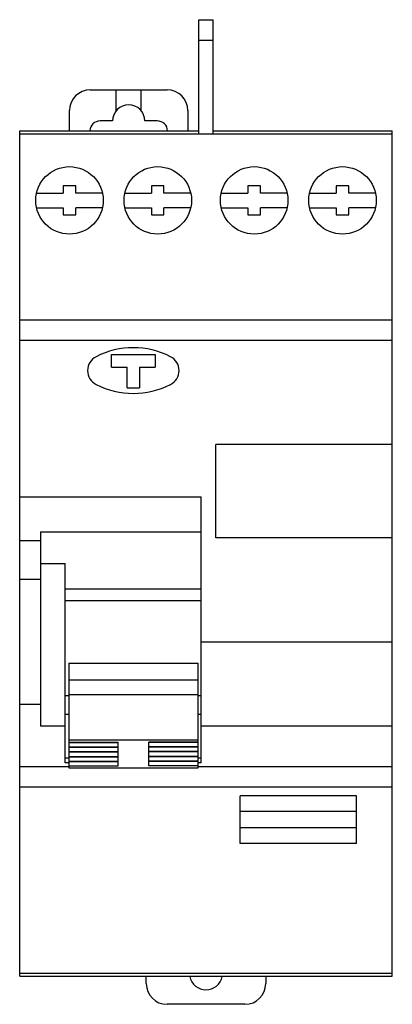
# Model space of a CAD drawing. Units: millimetres. Extents: x 22.5 to 58.4, y 8 to 102.8.
import ezdxf

# ---------------------------------------------------------------- set-up
doc = ezdxf.new("R2010")
doc.units = ezdxf.units.MM
doc.header["$LTSCALE"] = 7.264312
doc.layers.get('0').update_dxf_attribs({"linetype": 'CONTINUOUS'})

msp = doc.modelspace()

# ---------------------------------------------------------------- linework, layer by layer
at = {"color": 7, "linetype": 'Continuous'}
for p, q in [((39.721, 91.78), (39.721, 102.78)), ((39.721, 102.78), (41.121, 102.78)), ((41.121, 91.78), (41.121, 102.78)), ((41.121, 100.78), (39.721, 100.78)), ((29.276, 96.03), (36.676, 96.03)), ((31.776, 94.011), (31.776, 96.03)), ((34.176, 94.011), (34.176, 96.03)), ((27.276, 92.08), (27.276, 94.03)), ((38.676, 94.03), (38.676, 92.08)), ((31.426, 93.03), (30.226, 93.03)), ((35.726, 93.03), (34.526, 93.03)), ((22.476, 10.68), (22.476, 92.08)), ((22.476, 92.08), (39.721, 92.08)), ((41.121, 92.08), (58.366, 92.08)), ((58.366, 10.68), (58.366, 92.08)), ((22.476, 91.78), (58.366, 91.78)), ((26.676, 86.78), (26.676, 86.08)), ((27.876, 86.78), (26.676, 86.78)), ((27.876, 86.08), (27.876, 86.78)), ((35.176, 86.78), (35.176, 86.08)), ((36.376, 86.78), (35.176, 86.78)), ((36.376, 86.08), (36.376, 86.78)), ((44.466, 86.78), (44.466, 86.08)), ((45.666, 86.78), (44.466, 86.78)), ((45.666, 86.08), (45.666, 86.78)), ((52.966, 86.78), (52.966, 86.08)), ((54.166, 86.78), (52.966, 86.78)), ((54.166, 86.08), (54.166, 86.78)), ((24.103, 86.08), (26.676, 86.08)), ((30.45, 86.08), (27.876, 86.08)), ((32.603, 86.08), (35.176, 86.08)), ((38.95, 86.08), (36.376, 86.08)), ((41.893, 86.08), (44.466, 86.08)), ((48.24, 86.08), (45.666, 86.08)), ((50.393, 86.08), (52.966, 86.08)), ((56.74, 86.08), (54.166, 86.08)), ((24.103, 84.68), (26.676, 84.68)), ((26.676, 84.68), (26.676, 83.98)), ((27.876, 83.98), (27.876, 84.68)), ((30.45, 84.68), (27.876, 84.68)), ((32.603, 84.68), (35.176, 84.68)), ((35.176, 84.68), (35.176, 83.98)), ((36.376, 83.98), (36.376, 84.68)), ((38.95, 84.68), (36.376, 84.68)), ((41.893, 84.68), (44.466, 84.68)), ((44.466, 84.68), (44.466, 83.98)), ((45.666, 83.98), (45.666, 84.68)), ((48.24, 84.68), (45.666, 84.68)), ((50.393, 84.68), (52.966, 84.68)), ((52.966, 84.68), (52.966, 83.98)), ((54.166, 83.98), (54.166, 84.68)), ((56.74, 84.68), (54.166, 84.68)), ((26.676, 83.98), (27.876, 83.98)), ((35.176, 83.98), (36.376, 83.98)), ((44.466, 83.98), (45.666, 83.98)), ((52.966, 83.98), (54.166, 83.98)), ((22.476, 73.88), (58.366, 73.88)), ((58.366, 71.88), (22.476, 71.88)), ((31.321, 69.339), (31.321, 70.539)), ((31.321, 70.539), (35.521, 70.539)), ((35.521, 70.539), (35.521, 69.339)), ((31.321, 69.339), (32.821, 69.339)), ((32.821, 67.339), (32.821, 69.339)), ((34.021, 69.339), (34.021, 67.339)), ((34.021, 69.339), (35.521, 69.339)), ((32.821, 67.339), (34.021, 67.339)), ((41.366, 52.88), (41.366, 61.88)), ((58.366, 61.88), (41.366, 61.88)), ((22.476, 56.832), (39.971, 56.832)), ((39.971, 31.228), (39.971, 56.832)), ((24.476, 53.475), (24.476, 34.756)), ((24.476, 53.475), (39.971, 53.475)), ((22.476, 52.636), (24.476, 52.636)), ((58.366, 52.88), (41.366, 52.88)), ((24.476, 50.416), (26.871, 50.416)), ((26.871, 31.228), (26.871, 50.416)), ((22.476, 48.919), (24.476, 48.919)), ((26.871, 47.975), (39.971, 47.975)), ((26.871, 46.85), (39.971, 46.85)), ((39.971, 42.88), (58.366, 42.88)), ((27.221, 40.82), (27.221, 30.752)), ((27.221, 40.82), (39.671, 40.82)), ((39.671, 30.752), (39.671, 40.82)), ((27.221, 39.211), (39.671, 39.211)), ((27.221, 37.678), (26.871, 37.678)), ((27.221, 37.824), (39.671, 37.824)), ((39.971, 37.678), (39.671, 37.678)), ((24.476, 36.84), (22.476, 36.84)), ((26.871, 35.928), (27.221, 35.928)), ((39.671, 35.928), (39.971, 35.928)), ((26.871, 34.756), (24.476, 34.756)), ((58.366, 34.756), (39.971, 34.756)), ((39.671, 33.41), (27.221, 33.41)), ((27.221, 33.23), (31.971, 33.23)), ((27.221, 33.193), (31.971, 33.193)), ((31.971, 30.932), (31.971, 33.23)), ((39.671, 33.23), (34.921, 33.23)), ((34.921, 30.932), (34.921, 33.23)), ((39.671, 33.193), (34.921, 33.193)), ((27.221, 32.77), (31.971, 32.77)), ((27.221, 32.733), (31.971, 32.733)), ((27.221, 32.311), (31.971, 32.311)), ((27.221, 32.274), (31.971, 32.274)), ((39.671, 32.77), (34.921, 32.77)), ((39.671, 32.733), (34.921, 32.733)), ((39.671, 32.311), (34.921, 32.311)), ((39.671, 32.274), (34.921, 32.274)), ((26.871, 31.711), (27.221, 31.711)), ((27.221, 31.851), (31.971, 31.851)), ((27.221, 31.814), (31.971, 31.814)), ((27.221, 31.391), (31.971, 31.391)), ((27.221, 31.354), (31.971, 31.354)), ((39.671, 31.851), (34.921, 31.851)), ((39.671, 31.814), (34.921, 31.814)), ((39.671, 31.391), (34.921, 31.391)), ((39.671, 31.354), (34.921, 31.354)), ((39.671, 31.711), (39.971, 31.711)), ((22.476, 30.88), (27.221, 30.88)), ((27.221, 31.228), (26.871, 31.228)), ((27.221, 30.932), (31.971, 30.932)), ((27.221, 30.752), (39.671, 30.752)), ((39.671, 30.932), (34.921, 30.932)), ((39.971, 31.228), (39.671, 31.228)), ((39.671, 30.88), (58.366, 30.88)), ((58.366, 28.88), (22.476, 28.88)), ((54.916, 28.06), (43.716, 28.06)), ((43.716, 23.46), (43.716, 28.06)), ((54.916, 23.46), (54.916, 28.06)), ((43.716, 26.56), (54.916, 26.56)), ((54.916, 24.96), (43.716, 24.96)), ((54.916, 23.46), (43.716, 23.46)), ((22.476, 10.98), (58.366, 10.98)), ((22.476, 10.68), (58.366, 10.68)), ((34.671, 9.98), (34.671, 10.68)), ((46.171, 10.68), (46.171, 9.98)), ((44.171, 7.98), (36.671, 7.98))]:
    msp.add_line(p, q, dxfattribs=at)
for centre in [(27.276, 85.38), (35.776, 85.38), (45.066, 85.38), (53.566, 85.38)]:
    msp.add_circle(centre, 3.25, dxfattribs=at)
for centre, radius, start, end in [((29.276, 94.03), 2, 90, 180), ((36.676, 94.03), 2, 0, 90), ((32.976, 93.03), 1.55, 0, 180), ((30.226, 92.03), 1, 90, 177.37136), ((35.726, 92.03), 1, 2.62883, 90), ((33.421, 63.342), 7.857, 62.85913, 117.14087), ((30.521, 68.999), 1.5, 117.14087, 242.85913), ((36.321, 68.999), 1.5, 297.14087, 62.85913), ((33.421, 74.656), 7.857, 242.85913, 297.14087), ((40.421, 10.98), 1.6, 191.64581, 348.38272), ((36.671, 9.98), 2, 180, 270), ((44.171, 9.98), 2, 270, 360)]:
    msp.add_arc(centre, radius, start, end, dxfattribs=at)

doc.saveas('drawing.dxf')
